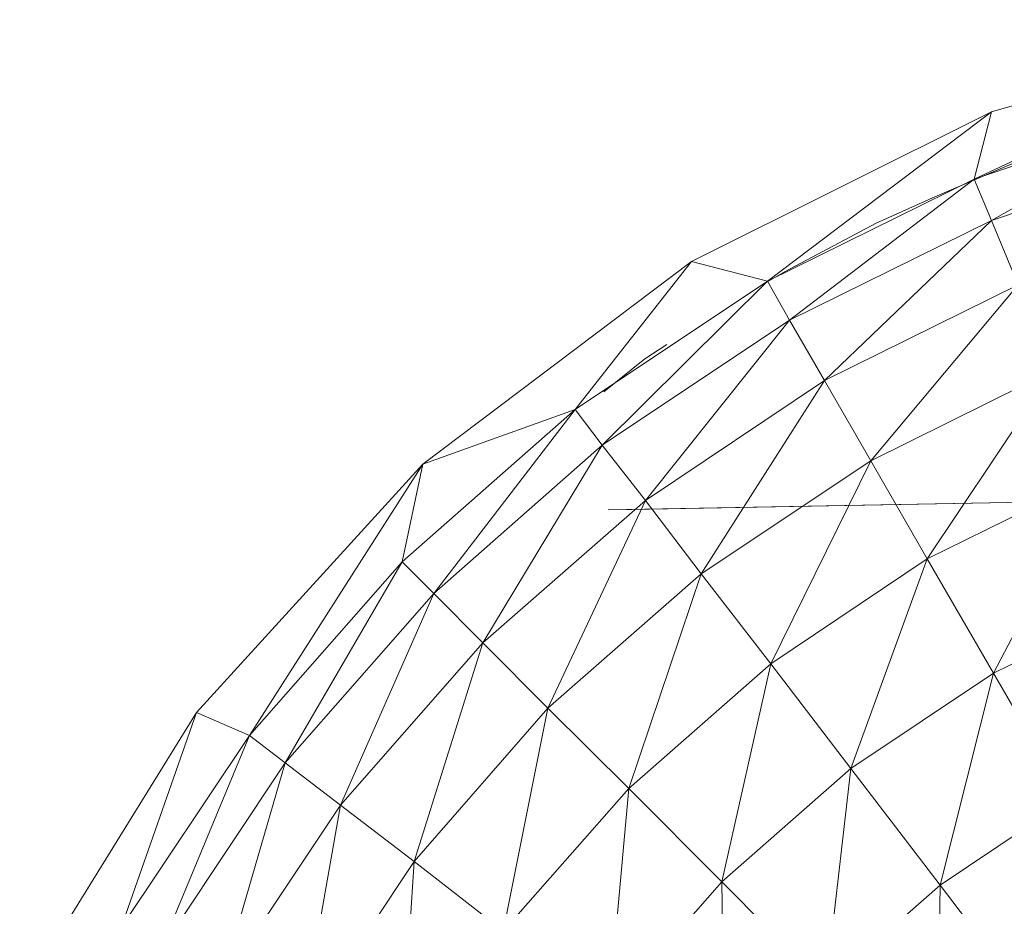
# Model space of a CAD drawing. Units: inches. Extents: x 12 to 6732, y 6 to 4758.
# Drawn here: x 1623 to 1694, y 2728 to 2792 of the extents above; entities that cross this region are included whole.
import ezdxf

# ---------------------------------------------------------------- set-up
doc = ezdxf.new("R2010")
doc.units = ezdxf.units.IN
doc.header["$MEASUREMENT"] = 0

# ---------------------------------------------------------------- blocks, each defined once
blk = doc.blocks.new('89_DWG-539874-Level 1')
at = {"lineweight": 9}
for p, q in [((45800.4742, -1480.8188), (45802.9252, -1479.6715)), ((45800.5997, -1480.3335), (45802.9252, -1479.6715)), ((45802.0462, -1480.2845), (45800.4742, -1480.8188)), ((45800.5997, -1481.1173), (45802.0462, -1480.2845)), ((45798.4371, -1481.4118), (45800.5997, -1480.3335)), ((45798.9859, -1481.5538), (45800.5997, -1480.3335)), ((45800.4742, -1480.8188), (45800.5997, -1480.3335)), ((45802.1345, -1480.5968), (45800.5997, -1481.1173)), ((45800.7439, -1480.7096), (45800.1905, -1480.947)), ((45800.4742, -1480.8188), (45798.9859, -1481.5538)), ((45799.144, -1481.8337), (45800.4742, -1480.8188)), ((45800.5997, -1481.1173), (45800.4742, -1480.8188)), ((45800.1905, -1480.947), (45799.7672, -1481.1353)), ((45799.7672, -1481.1353), (45799.1115, -1481.4824)), ((45800.5997, -1481.1173), (45799.144, -1481.8337)), ((45799.3952, -1482.2674), (45800.5997, -1481.1173)), ((45800.7904, -1481.5801), (45800.5997, -1481.1173)), ((45796.5023, -1482.8694), (45798.4371, -1481.4118)), ((45797.5999, -1482.4771), (45798.4371, -1481.4118)), ((45798.9859, -1481.5538), (45798.4371, -1481.4118)), ((45798.9876, -1481.5549), (45799.1115, -1481.4824)), ((45798.9859, -1481.5538), (45797.5999, -1482.4771)), ((45797.7953, -1482.7333), (45798.9859, -1481.5538)), ((45799.144, -1481.8337), (45798.9859, -1481.5538)), ((45800.7904, -1481.5801), (45799.3952, -1482.2674)), ((45799.73, -1482.8447), (45800.7904, -1481.5801)), ((45799.144, -1481.8337), (45797.7953, -1482.7333)), ((45798.1069, -1483.1307), (45799.144, -1481.8337)), ((45799.3952, -1482.2674), (45799.144, -1481.8337)), ((45798.1022, -1482.1129), (45798.2603, -1482.0088)), ((45798.1022, -1482.1129), (45797.8057, -1482.3487)), ((45801.0416, -1482.1959), (45799.73, -1482.8447)), ((45800.1346, -1483.5523), (45801.0416, -1482.1959)), ((45799.3952, -1482.2674), (45798.1069, -1483.1307)), ((45798.5068, -1483.6597), (45799.3952, -1482.2674)), ((45799.73, -1482.8447), (45799.3952, -1482.2674)), ((45797.5999, -1482.4771), (45796.3535, -1483.5728)), ((45797.5999, -1482.4771), (45796.5023, -1482.8694)), ((45796.5814, -1483.8013), (45797.5999, -1482.4771)), ((45797.7953, -1482.7333), (45797.5999, -1482.4771)), ((45797.7953, -1482.7333), (45796.5814, -1483.8013)), ((45796.9348, -1484.1553), (45797.7953, -1482.7333)), ((45798.1069, -1483.1307), (45797.7953, -1482.7333)), ((45799.73, -1482.8447), (45798.5068, -1483.6597)), ((45799.0091, -1484.3078), (45799.73, -1482.8447)), ((45800.1346, -1483.5523), (45799.73, -1482.8447)), ((45794.8745, -1484.6569), (45796.5023, -1482.8694)), ((45795.2559, -1484.8222), (45796.5023, -1482.8694)), ((45796.3535, -1483.5728), (45796.5023, -1482.8694)), ((45801.3532, -1482.9509), (45800.1346, -1483.5523)), ((45800.6137, -1484.3736), (45801.3532, -1482.9509)), ((45798.1069, -1483.1307), (45796.9348, -1484.1553)), ((45797.4046, -1484.6268), (45798.1069, -1483.1307)), ((45797.8371, -1483.1986), (45803.7357, -1483.0905)), ((45798.0092, -1483.1954), (45803.7357, -1483.0905)), ((45798.5068, -1483.6597), (45798.1069, -1483.1307)), ((45797.8371, -1483.1986), (45798.0092, -1483.1954)), ((45800.1346, -1483.5523), (45799.0091, -1484.3078)), ((45799.5858, -1485.0602), (45800.1346, -1483.5523)), ((45800.6137, -1484.3736), (45800.1346, -1483.5523)), ((45796.3535, -1483.5728), (45795.2559, -1484.8222)), ((45795.5117, -1485.0188), (45796.3535, -1483.5728)), ((45796.5814, -1483.8013), (45796.3535, -1483.5728)), ((45798.5068, -1483.6597), (45797.4046, -1484.6268)), ((45797.9859, -1485.2045), (45798.5068, -1483.6597)), ((45799.0091, -1484.3078), (45798.5068, -1483.6597)), ((45796.5814, -1483.8013), (45795.5117, -1485.0188)), ((45795.9116, -1485.3237), (45796.5814, -1483.8013)), ((45796.9348, -1484.1553), (45796.5814, -1483.8013)), ((45801.7206, -1483.827), (45800.6137, -1484.3736)), ((45796.9348, -1484.1553), (45795.9116, -1485.3237)), ((45796.4418, -1485.7297), (45796.9348, -1484.1553)), ((45797.4046, -1484.6268), (45796.9348, -1484.1553)), ((45799.0091, -1484.3078), (45797.9859, -1485.2045)), ((45798.6557, -1485.8751), (45799.0091, -1484.3078)), ((45799.5858, -1485.0602), (45799.0091, -1484.3078)), ((45800.6137, -1484.3736), (45799.5858, -1485.0602)), ((45800.2277, -1485.8991), (45800.6137, -1484.3736)), ((45801.1392, -1485.2893), (45800.6137, -1484.3736)), ((45793.6002, -1486.7135), (45794.8745, -1484.6569)), ((45794.3303, -1486.2039), (45794.8745, -1484.6569)), ((45795.2559, -1484.8222), (45794.8745, -1484.6569)), ((45797.4046, -1484.6268), (45796.4418, -1485.7297)), ((45797.0837, -1486.227), (45797.4046, -1484.6268)), ((45797.9859, -1485.2045), (45797.4046, -1484.6268)), ((45795.2559, -1484.8222), (45794.3303, -1486.2039)), ((45794.6141, -1486.3655), (45795.2559, -1484.8222)), ((45795.5117, -1485.0188), (45795.2559, -1484.8222)), ((45795.5117, -1485.0188), (45794.6141, -1486.3655)), ((45795.0466, -1486.6158), (45795.5117, -1485.0188)), ((45795.9116, -1485.3237), (45795.5117, -1485.0188)), ((45799.5858, -1485.0602), (45798.6557, -1485.8751)), ((45799.4045, -1486.6228), (45799.5858, -1485.0602)), ((45800.2277, -1485.8991), (45799.5858, -1485.0602)), ((45797.9859, -1485.2045), (45797.0837, -1486.227)), ((45797.8418, -1486.8043), (45797.9859, -1485.2045)), ((45798.6557, -1485.8751), (45797.9859, -1485.2045)), ((45795.9116, -1485.3237), (45795.0466, -1486.6158)), ((45795.6233, -1486.9492), (45795.9116, -1485.3237)), ((45796.4418, -1485.7297), (45795.9116, -1485.3237)), ((45801.1392, -1485.2893), (45800.2277, -1485.8991)), ((45796.4418, -1485.7297), (45795.6233, -1486.9492)), ((45796.3302, -1487.3578), (45796.4418, -1485.7297)), ((45797.0837, -1486.227), (45796.4418, -1485.7297)), ((45798.6557, -1485.8751), (45797.8418, -1486.8043)), ((45799.4045, -1486.6228), (45798.6557, -1485.8751)), ((45798.6789, -1487.448), (45798.6557, -1485.8751)), ((45800.2277, -1485.8991), (45799.4045, -1486.6228)), ((45800.2091, -1487.4301), (45800.2277, -1485.8991)), ((45800.9206, -1486.8049), (45800.2277, -1485.8991))]:
    blk.add_line(p, q, dxfattribs=at)

msp = doc.modelspace()

# ---------------------------------------------------------------- block references
at = {"lineweight": 9, "xscale": 10, "yscale": 10, "zscale": 10}
msp.add_blockref('89_DWG-539874-Level 1', (-456312.522, 17588.997), dxfattribs=at)

doc.saveas('drawing.dxf')
